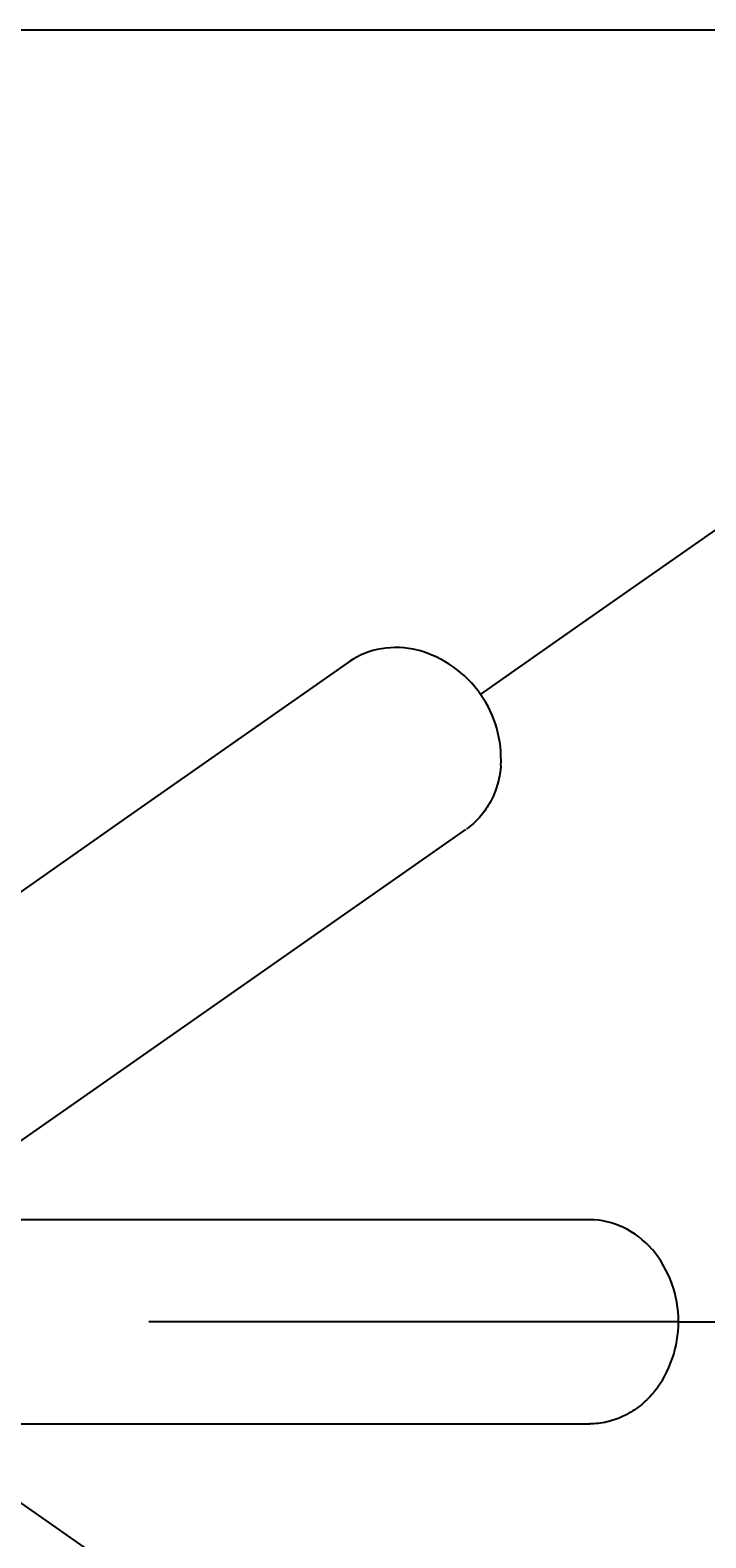
# Model space of a CAD drawing. Units: millimetres. Extents: x 7 to 203, y 5 to 291.
# Drawn here: x 88 to 107, y 249 to 291 of the extents above; entities that cross this region are included whole.
import ezdxf
from ezdxf.enums import TextEntityAlignment as Align
from ezdxf.lldxf.tags import DXFTag

# ---------------------------------------------------------------- set-up
doc = ezdxf.new("R2010")
doc.units = ezdxf.units.MM
doc.layers.add('Default', color=7, linetype='Continuous')
doc.layers.add('Standard', color=7, linetype='Continuous')
doc.styles.add('SEACAD_Arial', font='arial.ttf')
tags = doc.linetypes.add('HIDDEN2', pattern=[4.7625, 3.175, -1.5875]).pattern_tags.tags
tags[6:7] = [DXFTag(74, 4), DXFTag(75, 0), DXFTag(340, '0'), DXFTag(46, 0.0), DXFTag(50, 0.0), DXFTag(44, 0.0), DXFTag(45, 0.0)]
tags[4:5] = [DXFTag(74, 4), DXFTag(75, 0), DXFTag(340, '0'), DXFTag(46, 0.0), DXFTag(50, 0.0), DXFTag(44, 0.0), DXFTag(45, 0.0)]
doc.dimstyles.get("Standard").update_dxf_attribs({"dimtxt": 0.18, "dimasz": 0.18, "dimexe": 0.18, "dimexo": 0.0625, "dimgap": 0.09, "dimtad": 0, "dimtih": 1, "dimtoh": 1, "dimdec": 4, "dimzin": 0, "dimdsep": 46, "dimtxsty": 'Standard', "dimcen": 0.09, "dimadec": 0, "dimazin": 0, "dimtfac": 1, "dimtdec": 4, "dimtofl": 0, "dimtmove": 0, "dimatfit": 3, "dimfxl": 0, "dimtolj": 1, "dimtzin": 0, "dimarcsym": 0})

# ---------------------------------------------------------------- blocks, each defined once
blk = doc.blocks.new('DMBLK36')
at = {"layer": 'Default', "linetype": 'Continuous'}
for points in [[(121.987, 279.705), (117.985, 284.286), (120.285, 278.655)], [(120.285, 230.591), (117.985, 224.96), (121.987, 229.541)]]:
    blk.add_hatch(color=7, dxfattribs=at).paths.add_polyline_path(points)
at = {"layer": 'Default', "color": 7, "linetype": 'Continuous'}
for p, q in [((103.72, 274.297), (120.443, 286.007)), ((103.72, 234.948), (120.443, 223.239))]:
    blk.add_line(p, q, dxfattribs=at)
for start, end in [(15.8215, 35), (325, 344.1785)]:
    blk.add_arc((75.622, 254.623), 51.716, start, end, dxfattribs=at)
at = {"layer": 'Default', "color": 7, "linetype": 'Continuous', "style": 'SEACAD_Arial'}
for s, p in [('      0', (107.803, 266.623)), ('°', (126.586, 266.623)), ('°', (133.731, 257.623)), ('150', (119.644, 257.623)), ('°', (134.879, 248.623)), (' 360', (118.444, 248.623))]:
    blk.add_text(s, height=6, dxfattribs=at).set_placement(p, align=Align.TOP_LEFT)

msp = doc.modelspace()

# ---------------------------------------------------------------- linework, layer by layer
at = {"layer": 'Default', "color": 7, "linetype": 'Continuous'}
for p, q in [((100.85576, 272.29191), (103.71965, 274.29723)), ((106.42685, 254.62278), (91.51264, 254.62278)), ((106.42685, 254.62278), (109.92301, 254.62278))]:
    msp.add_line(p, q, dxfattribs=at)
at = {"layer": 'Standard', "color": 7, "linetype": 'Continuous'}
for p, q in [((203.00487, 291), (6.6, 291)), ((96.30613, 257.49778), (83.37159, 257.49778)), ((103.01783, 257.49778), (96.30613, 257.49778)), ((103.93033, 257.49778), (103.01783, 257.49778)), ((83.37159, 251.74777), (96.30613, 251.74777)), ((96.30613, 251.74777), (103.01783, 251.74777)), ((103.01783, 251.74777), (103.93033, 251.74777))]:
    msp.add_line(p, q, dxfattribs=at)
at = {"layer": 'Standard', "color": 7, "linetype": 'HIDDEN2'}
for p, q in [((97.1617, 273.21503), (90.91632, 268.84197)), ((90.91632, 268.84197), (80.32096, 261.42302)), ((94.21439, 264.13184), (100.44089, 268.49169)), ((84.73996, 257.49778), (94.21439, 264.13184)), ((94.21445, 245.11369), (84.73999, 251.74777))]:
    msp.add_line(p, q, dxfattribs=at)
for centre, radius, start, end in [((98.2704, 270.49887), 3.14628, 34.742621, 74.919521), ((98.28911, 270.47917), 3.14224, 356.564825, 35.232273)]:
    msp.add_arc(centre, radius, start, end, dxfattribs=at)
at = {"layer": 'Standard', "color": 7, "linetype": 'Continuous'}
for centre, radius, start, end in [((103.28061, 254.63691), 3.14628, 359.742621, 39.919521), ((103.28463, 254.61004), 3.14224, 321.564825, 0.232273)]:
    msp.add_arc(centre, radius, start, end, dxfattribs=at)
at = {"layer": 'Standard', "color": 7, "linetype": 'HIDDEN2'}
msp.add_open_spline([(99.08139, 273.53644), (98.40178, 273.70564), (97.69301, 273.58705), (97.1617, 273.21503)], degree=3, dxfattribs=at)
msp.add_open_spline([(101.42585, 270.28367), (101.42337, 270.24934), (101.40394, 270.03795), (101.32174, 269.66593), (101.11701, 269.20715), (100.83308, 268.81363), (100.59387, 268.59911), (100.46148, 268.50617), (100.45976, 268.50496)], degree=3, knots=[0, 0, 0, 0, 0.045776247, 0.283550518, 0.521324788, 0.759099058, 0.996873328, 1, 1, 1, 1], dxfattribs=at)
at = {"layer": 'Standard', "color": 7, "linetype": 'Continuous'}
msp.add_open_spline([(105.6872, 256.65997), (105.22755, 257.18838), (104.57894, 257.49778), (103.93033, 257.49778)], degree=3, dxfattribs=at)
msp.add_open_spline([(105.74196, 252.65073), (105.72024, 252.62403), (105.58308, 252.46201), (105.30236, 252.20442), (104.87151, 251.94604), (104.41322, 251.78655), (104.09422, 251.74803), (103.93246, 251.74783), (103.93036, 251.74783)], degree=3, knots=[0, 0, 0, 0, 0.045776247, 0.283550518, 0.521324788, 0.759099058, 0.996873328, 1, 1, 1, 1], dxfattribs=at)

# ---------------------------------------------------------------- dimensions: what is measured, and where the dimension line sits
at = {"layer": 'Default', "color": 7, "linetype": 'Continuous'}
dim = msp.add_angular_dim_2l(base=(127.33794, 254.62279), line1=((75.62164, 254.62279), (103.71971, 234.9483)), line2=((75.62164, 254.62279), (103.71965, 274.29723)), text='\\A1;      0%%D\\P{} 150%%D\\P 360%%D', dimstyle='Standard', dxfattribs=at)
dim.commit()
dim.dimension.update_dxf_attribs({"geometry": 'DMBLK36', "text_midpoint": (127.33794, 254.62279), "dimtype": 162})

doc.saveas('drawing.dxf')
